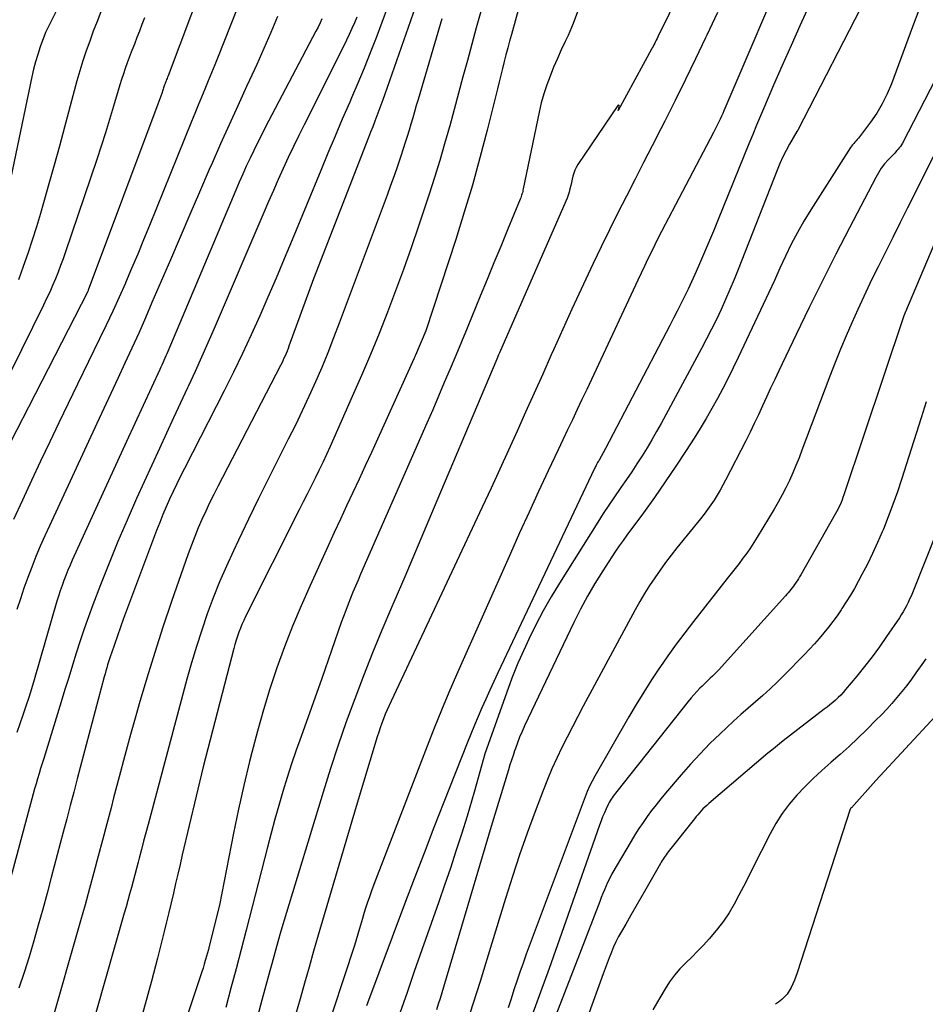
# Model space of a CAD drawing. Units: inches. Extents: x 2620326 to 2622724, y 1499081 to 1501784.
# Drawn here: x 2621857 to 2621918, y 1500016 to 1500082 of the extents above; entities that cross this region are included whole.
import ezdxf

# ---------------------------------------------------------------- set-up
doc = ezdxf.new("R2010")
doc.units = ezdxf.units.IN
doc.header["$MEASUREMENT"] = 0
doc.layers.add('Tile_2735_12_NW_contour_2ft', color=115, linetype='Continuous')

msp = doc.modelspace()

# ---------------------------------------------------------------- linework, layer by layer
at = {"layer": 'Tile_2735_12_NW_contour_2ft'}
for points in [[(2621905.541, 1500092.113, 7834), (2621900.168, 1500081.172, 7834), (2621900.116, 1500081.066, 7834), (2621900.063, 1500080.96, 7834), (2621900.01, 1500080.855, 7834), (2621899.956, 1500080.749, 7834), (2621899.899, 1500080.639, 7834), (2621899.847, 1500080.539, 7834), (2621899.794, 1500080.439, 7834), (2621899.74, 1500080.34, 7834), (2621897.49, 1500076.2, 7834), (2621897.568, 1500076.503, 7834), (2621897.557, 1500076.543, 7834), (2621897.538, 1500076.566, 7834), (2621897.508, 1500076.565, 7834), (2621897.471, 1500076.547, 7834), (2621894.765, 1500072.551, 7834), (2621894.655, 1500072.366, 7834), (2621894.558, 1500072.175, 7834), (2621894.483, 1500071.975, 7834), (2621894.422, 1500071.769, 7834), (2621894.373, 1500071.557, 7834), (2621894.324, 1500071.346, 7834), (2621894.277, 1500071.134, 7834), (2621894.23, 1500070.923, 7834), (2621894.175, 1500070.701, 7834), (2621894.113, 1500070.49, 7834), (2621894.038, 1500070.283, 7834), (2621893.956, 1500070.079, 7834), (2621889.465, 1500059.835, 7834), (2621889.426, 1500059.749, 7834), (2621889.405, 1500059.696, 7834), (2621889.28, 1500059.4, 7834), (2621885.242, 1500049.832, 7834), (2621884.518, 1500048.121, 7834), (2621883.79, 1500046.412, 7834), (2621883.059, 1500044.704, 7834), (2621882.325, 1500042.997, 7834), (2621882.17, 1500042.64, 7834), (2621881.522, 1500041.108, 7834), (2621880.89, 1500039.571, 7834), (2621880.279, 1500038.024, 7834), (2621879.684, 1500036.471, 7834), (2621879.115, 1500034.908, 7834), (2621878.567, 1500033.339, 7834), (2621878.048, 1500031.759, 7834), (2621877.549, 1500030.173, 7834), (2621874.919, 1500021.518, 7834), (2621874.7, 1500020.785, 7834), (2621874.485, 1500020.051, 7834), (2621874.276, 1500019.315, 7834), (2621874.072, 1500018.578, 7834), (2621873.938, 1500018.089, 7834), (2621873.804, 1500017.596, 7834), (2621873.671, 1500017.102, 7834), (2621873.539, 1500016.608, 7834), (2621873.407, 1500016.114, 7834), (2621871.63, 1500009.41, 7834)], [(2621870.153, 1500086.774, 7856), (2621867.074, 1500078.557, 7856), (2621867.04, 1500078.467, 7856), (2621867.005, 1500078.378, 7856), (2621866.97, 1500078.289, 7856), (2621866.935, 1500078.2, 7856), (2621866.921, 1500078.167, 7856), (2621866.893, 1500078.094, 7856), (2621866.865, 1500078.021, 7856), (2621866.838, 1500077.947, 7856), (2621866.812, 1500077.874, 7856), (2621866.786, 1500077.8, 7856), (2621866.761, 1500077.726, 7856), (2621866.736, 1500077.651, 7856), (2621866.712, 1500077.577, 7856), (2621866.641, 1500077.356, 7856), (2621866.581, 1500077.172, 7856), (2621866.519, 1500076.988, 7856), (2621866.453, 1500076.805, 7856), (2621866.387, 1500076.623, 7856), (2621861.677, 1500064.073, 7856), (2621861.638, 1500063.987, 7856), (2621857.63, 1500056.17, 7856), (2621856.063, 1500053.104, 7856)], [(2621909.196, 1500086.878, 7830), (2621904.633, 1500076.194, 7830), (2621904.552, 1500076.006, 7830), (2621904.468, 1500075.818, 7830), (2621904.382, 1500075.631, 7830), (2621904.295, 1500075.445, 7830), (2621904.205, 1500075.26, 7830), (2621904.114, 1500075.076, 7830), (2621904.021, 1500074.893, 7830), (2621903.927, 1500074.71, 7830), (2621900.2, 1500067.61, 7830), (2621899.729, 1500066.656, 7830), (2621899.496, 1500066.177, 7830), (2621899.264, 1500065.698, 7830), (2621899.035, 1500065.218, 7830), (2621898.808, 1500064.737, 7830), (2621895.998, 1500058.722, 7830), (2621895.679, 1500058.041, 7830), (2621895.359, 1500057.361, 7830), (2621895.038, 1500056.681, 7830), (2621894.717, 1500056.001, 7830), (2621894.395, 1500055.321, 7830), (2621894.073, 1500054.642, 7830), (2621893.751, 1500053.962, 7830), (2621893.429, 1500053.282, 7830), (2621892.76, 1500051.869, 7830), (2621892.108, 1500050.48, 7830), (2621891.464, 1500049.088, 7830), (2621890.83, 1500047.692, 7830), (2621890.202, 1500046.292, 7830), (2621886.568, 1500038.102, 7830), (2621886.048, 1500036.907, 7830), (2621885.54, 1500035.706, 7830), (2621885.051, 1500034.497, 7830), (2621884.574, 1500033.284, 7830), (2621880.976, 1500023.927, 7830), (2621880.821, 1500023.513, 7830), (2621880.672, 1500023.097, 7830), (2621880.53, 1500022.679, 7830), (2621880.393, 1500022.259, 7830), (2621880.271, 1500021.874, 7830), (2621880.2, 1500021.644, 7830), (2621880.131, 1500021.415, 7830), (2621880.063, 1500021.185, 7830), (2621879.997, 1500020.955, 7830), (2621879.67, 1500019.8, 7830), (2621877.481, 1500013.182, 7830)], [(2621872.545, 1500085.155, 7854), (2621870.449, 1500079.851, 7854), (2621870.229, 1500079.3, 7854), (2621870.007, 1500078.749, 7854), (2621869.782, 1500078.2, 7854), (2621869.555, 1500077.652, 7854), (2621869.327, 1500077.103, 7854), (2621869.1, 1500076.555, 7854), (2621868.875, 1500076.005, 7854), (2621868.652, 1500075.455, 7854), (2621865.815, 1500068.43, 7854), (2621865.419, 1500067.461, 7854), (2621865.017, 1500066.493, 7854), (2621864.607, 1500065.53, 7854), (2621864.191, 1500064.568, 7854), (2621864.183, 1500064.549, 7854), (2621863.761, 1500063.601, 7854), (2621863.333, 1500062.657, 7854), (2621862.893, 1500061.718, 7854), (2621862.445, 1500060.783, 7854), (2621860.957, 1500057.721, 7854), (2621860.326, 1500056.421, 7854), (2621859.697, 1500055.119, 7854), (2621859.07, 1500053.817, 7854), (2621858.445, 1500052.514, 7854), (2621857.828, 1500051.206, 7854), (2621857.221, 1500049.895, 7854), (2621856.629, 1500048.576, 7854)], [(2621891.15, 1500084.555, 7838), (2621890.268, 1500081.342, 7838), (2621890.145, 1500080.885, 7838), (2621890.023, 1500080.428, 7838), (2621889.904, 1500079.97, 7838), (2621889.788, 1500079.512, 7838), (2621889.672, 1500079.053, 7838), (2621889.558, 1500078.594, 7838), (2621889.443, 1500078.135, 7838), (2621889.328, 1500077.676, 7838), (2621888.629, 1500074.872, 7838), (2621888.145, 1500073.017, 7838), (2621887.635, 1500071.169, 7838), (2621887.083, 1500069.333, 7838), (2621886.506, 1500067.504, 7838), (2621884.48, 1500061.33, 7838), (2621883.8, 1500059.69, 7838), (2621883.777, 1500059.637, 7838), (2621883.754, 1500059.584, 7838), (2621883.731, 1500059.531, 7838), (2621883.707, 1500059.478, 7838), (2621881.226, 1500054.019, 7838), (2621880.813, 1500053.115, 7838), (2621880.398, 1500052.212, 7838), (2621879.979, 1500051.31, 7838), (2621879.559, 1500050.409, 7838), (2621879.138, 1500049.509, 7838), (2621878.719, 1500048.607, 7838), (2621878.303, 1500047.704, 7838), (2621877.889, 1500046.801, 7838), (2621876.665, 1500044.115, 7838), (2621876.062, 1500042.746, 7838), (2621875.485, 1500041.367, 7838), (2621874.945, 1500039.972, 7838), (2621874.429, 1500038.569, 7838), (2621873.954, 1500037.151, 7838), (2621873.507, 1500035.724, 7838), (2621873.103, 1500034.285, 7838), (2621872.727, 1500032.838, 7838), (2621872.578, 1500032.229, 7838), (2621872.199, 1500030.623, 7838), (2621871.834, 1500029.014, 7838), (2621871.494, 1500027.399, 7838), (2621871.168, 1500025.781, 7838), (2621870.54, 1500022.54, 7838), (2621869.848, 1500019.773, 7838), (2621869.79, 1500019.547, 7838), (2621869.731, 1500019.323, 7838), (2621869.67, 1500019.099, 7838), (2621869.607, 1500018.875, 7838), (2621869.586, 1500018.802, 7838), (2621869.51, 1500018.543, 7838), (2621869.431, 1500018.284, 7838), (2621869.35, 1500018.027, 7838), (2621869.266, 1500017.77, 7838), (2621865.634, 1500006.865, 7838)], [(2621914.249, 1500083.86, 7826), (2621909.633, 1500074.886, 7826), (2621909.569, 1500074.79, 7826), (2621909.065, 1500073.925, 7826), (2621908.832, 1500073.499, 7826), (2621908.612, 1500073.067, 7826), (2621908.411, 1500072.625, 7826), (2621908.223, 1500072.177, 7826), (2621905.593, 1500065.47, 7826), (2621905.318, 1500064.787, 7826), (2621905.036, 1500064.107, 7826), (2621904.742, 1500063.432, 7826), (2621904.44, 1500062.76, 7826), (2621904.126, 1500062.094, 7826), (2621903.803, 1500061.433, 7826), (2621903.468, 1500060.777, 7826), (2621903.124, 1500060.126, 7826), (2621900.396, 1500055.077, 7826), (2621900.087, 1500054.518, 7826), (2621899.769, 1500053.963, 7826), (2621899.44, 1500053.416, 7826), (2621899.103, 1500052.873, 7826), (2621898.757, 1500052.336, 7826), (2621898.404, 1500051.803, 7826), (2621898.044, 1500051.276, 7826), (2621897.678, 1500050.752, 7826), (2621897.628, 1500050.681, 7826), (2621897.238, 1500050.121, 7826), (2621896.854, 1500049.557, 7826), (2621896.479, 1500048.987, 7826), (2621896.111, 1500048.413, 7826), (2621893.511, 1500044.277, 7826), (2621892.956, 1500043.356, 7826), (2621892.424, 1500042.422, 7826), (2621891.928, 1500041.47, 7826), (2621891.455, 1500040.504, 7826), (2621890.854, 1500039.216, 7826), (2621890.705, 1500038.883, 7826), (2621890.561, 1500038.547, 7826), (2621890.427, 1500038.207, 7826), (2621890.299, 1500037.864, 7826), (2621888.47, 1500032.75, 7826), (2621887.918, 1500030.723, 7826), (2621887.765, 1500030.174, 7826), (2621887.608, 1500029.626, 7826), (2621887.444, 1500029.081, 7826), (2621887.275, 1500028.536, 7826), (2621886.892, 1500027.326, 7826), (2621886.523, 1500026.178, 7826), (2621886.147, 1500025.034, 7826), (2621885.76, 1500023.893, 7826), (2621885.366, 1500022.754, 7826), (2621883.711, 1500018.048, 7826), (2621883.217, 1500016.646, 7826), (2621882.723, 1500015.245, 7826)], [(2621859.662, 1500083.224, 7862), (2621858.78, 1500081.48, 7862), (2621858.43, 1500080.495, 7862), (2621858.266, 1500079.999, 7862), (2621858.114, 1500079.5, 7862), (2621857.983, 1500078.995, 7862), (2621857.866, 1500078.487, 7862), (2621856.318, 1500071.136, 7862)], [(2621881.894, 1500083.181, 7846), (2621881.518, 1500082.148, 7846), (2621881.131, 1500081.118, 7846), (2621880.73, 1500080.095, 7846), (2621880.32, 1500079.075, 7846), (2621879.896, 1500078.06, 7846), (2621879.463, 1500077.05, 7846), (2621879.342, 1500076.771, 7846), (2621878.845, 1500075.623, 7846), (2621878.353, 1500074.472, 7846), (2621877.869, 1500073.319, 7846), (2621877.389, 1500072.163, 7846), (2621875.456, 1500067.469, 7846), (2621874.918, 1500066.179, 7846), (2621874.374, 1500064.891, 7846), (2621873.821, 1500063.608, 7846), (2621873.26, 1500062.327, 7846), (2621872.684, 1500061.054, 7846), (2621872.093, 1500059.787, 7846), (2621871.482, 1500058.53, 7846), (2621870.856, 1500057.281, 7846), (2621868.168, 1500052.019, 7846), (2621867.911, 1500051.509, 7846), (2621867.659, 1500050.996, 7846), (2621867.414, 1500050.479, 7846), (2621867.173, 1500049.961, 7846), (2621866.941, 1500049.438, 7846), (2621866.716, 1500048.913, 7846), (2621866.502, 1500048.383, 7846), (2621866.295, 1500047.85, 7846), (2621864.05, 1500041.9, 7846), (2621863.242, 1500039.565, 7846), (2621863.175, 1500039.367, 7846), (2621863.109, 1500039.168, 7846), (2621863.046, 1500038.969, 7846), (2621862.985, 1500038.769, 7846), (2621862.925, 1500038.568, 7846), (2621862.868, 1500038.367, 7846), (2621862.812, 1500038.166, 7846), (2621862.757, 1500037.964, 7846), (2621860.935, 1500031.056, 7846), (2621860.699, 1500030.16, 7846), (2621860.462, 1500029.264, 7846), (2621860.226, 1500028.369, 7846), (2621859.988, 1500027.473, 7846), (2621859.178, 1500024.414, 7846), (2621858.89, 1500023.339, 7846), (2621858.596, 1500022.265, 7846), (2621858.296, 1500021.192, 7846), (2621857.99, 1500020.121, 7846), (2621857.672, 1500019.055, 7846), (2621857.34, 1500017.992, 7846), (2621856.989, 1500016.936, 7846)], [(2621910.371, 1500083.251, 7828), (2621909.767, 1500081.919, 7828), (2621909.169, 1500080.585, 7828), (2621908.58, 1500079.248, 7828), (2621907.996, 1500077.907, 7828), (2621907.38, 1500076.48, 7828), (2621907.111, 1500075.85, 7828), (2621906.845, 1500075.219, 7828), (2621906.583, 1500074.587, 7828), (2621906.324, 1500073.953, 7828), (2621904.252, 1500068.835, 7828), (2621903.928, 1500068.045, 7828), (2621903.598, 1500067.257, 7828), (2621903.26, 1500066.472, 7828), (2621902.917, 1500065.69, 7828), (2621902.668, 1500065.13, 7828), (2621902.442, 1500064.631, 7828), (2621902.211, 1500064.135, 7828), (2621901.972, 1500063.642, 7828), (2621901.729, 1500063.152, 7828), (2621901.481, 1500062.664, 7828), (2621901.231, 1500062.177, 7828), (2621900.979, 1500061.691, 7828), (2621900.726, 1500061.205, 7828), (2621896.63, 1500053.38, 7828), (2621896.171, 1500052.545, 7828), (2621896.137, 1500052.492, 7828), (2621896.099, 1500052.437, 7828), (2621896.027, 1500052.304, 7828), (2621895.991, 1500052.238, 7828), (2621895.957, 1500052.17, 7828), (2621895.923, 1500052.103, 7828), (2621895.89, 1500052.034, 7828), (2621889.349, 1500038.216, 7828), (2621889.076, 1500037.632, 7828), (2621888.805, 1500037.046, 7828), (2621888.54, 1500036.458, 7828), (2621888.278, 1500035.868, 7828), (2621888.021, 1500035.276, 7828), (2621887.77, 1500034.682, 7828), (2621887.525, 1500034.086, 7828), (2621887.285, 1500033.487, 7828), (2621885.711, 1500029.494, 7828), (2621885.037, 1500027.772, 7828), (2621884.369, 1500026.049, 7828), (2621883.708, 1500024.322, 7828), (2621883.052, 1500022.593, 7828), (2621880.469, 1500015.734, 7828)], [(2621865.468, 1500082.475, 7858), (2621865.306, 1500082.023, 7858), (2621865.14, 1500081.573, 7858), (2621864.967, 1500081.126, 7858), (2621864.791, 1500080.68, 7858), (2621864.725, 1500080.518, 7858), (2621864.581, 1500080.153, 7858), (2621864.44, 1500079.788, 7858), (2621864.306, 1500079.42, 7858), (2621864.174, 1500079.05, 7858), (2621864.048, 1500078.679, 7858), (2621863.926, 1500078.307, 7858), (2621863.81, 1500077.933, 7858), (2621863.696, 1500077.558, 7858), (2621863.385, 1500076.498, 7858), (2621863.114, 1500075.593, 7858), (2621862.834, 1500074.691, 7858), (2621862.544, 1500073.792, 7858), (2621862.247, 1500072.896, 7858), (2621860.132, 1500066.656, 7858), (2621859.972, 1500066.197, 7858), (2621859.806, 1500065.74, 7858), (2621859.632, 1500065.287, 7858), (2621859.452, 1500064.835, 7858), (2621859.264, 1500064.387, 7858), (2621859.068, 1500063.942, 7858), (2621858.863, 1500063.502, 7858), (2621858.651, 1500063.064, 7858), (2621855.644, 1500057.022, 7858)], [(2621879.815, 1500082.519, 7848), (2621879.657, 1500082.125, 7848), (2621879.49, 1500081.733, 7848), (2621879.318, 1500081.345, 7848), (2621879.137, 1500080.96, 7848), (2621878.951, 1500080.578, 7848), (2621876.263, 1500075.238, 7848), (2621875.901, 1500074.507, 7848), (2621875.544, 1500073.773, 7848), (2621875.195, 1500073.035, 7848), (2621874.853, 1500072.295, 7848), (2621874.517, 1500071.551, 7848), (2621874.184, 1500070.806, 7848), (2621873.857, 1500070.059, 7848), (2621873.534, 1500069.31, 7848), (2621870.186, 1500061.481, 7848), (2621869.764, 1500060.509, 7848), (2621869.336, 1500059.539, 7848), (2621868.897, 1500058.574, 7848), (2621868.451, 1500057.612, 7848), (2621868.392, 1500057.486, 7848), (2621867.913, 1500056.463, 7848), (2621867.436, 1500055.438, 7848), (2621866.963, 1500054.412, 7848), (2621866.491, 1500053.385, 7848), (2621864.94, 1500049.992, 7848), (2621864.297, 1500048.548, 7848), (2621863.674, 1500047.097, 7848), (2621863.079, 1500045.634, 7848), (2621862.503, 1500044.162, 7848), (2621861.993, 1500042.82, 7848), (2621861.694, 1500042.011, 7848), (2621861.405, 1500041.199, 7848), (2621861.13, 1500040.382, 7848), (2621860.865, 1500039.561, 7848), (2621860.609, 1500038.738, 7848), (2621860.353, 1500037.914, 7848), (2621860.098, 1500037.09, 7848), (2621859.843, 1500036.266, 7848), (2621858.664, 1500032.435, 7848), (2621858.559, 1500032.095, 7848), (2621858.455, 1500031.756, 7848), (2621858.35, 1500031.416, 7848), (2621858.246, 1500031.077, 7848), (2621858.143, 1500030.737, 7848), (2621858.043, 1500030.396, 7848), (2621857.947, 1500030.054, 7848), (2621857.853, 1500029.712, 7848), (2621856.1, 1500023.16, 7848)], [(2621877.469, 1500082.402, 7850), (2621877.339, 1500082.121, 7850), (2621877.202, 1500081.842, 7850), (2621877.061, 1500081.566, 7850), (2621873.638, 1500075.066, 7850), (2621873.372, 1500074.55, 7850), (2621873.11, 1500074.032, 7850), (2621872.856, 1500073.51, 7850), (2621872.608, 1500072.986, 7850), (2621872.357, 1500072.44, 7850), (2621872.116, 1500071.904, 7850), (2621871.881, 1500071.366, 7850), (2621871.649, 1500070.826, 7850), (2621867.045, 1500059.935, 7850), (2621866.979, 1500059.781, 7850), (2621866.913, 1500059.627, 7850), (2621866.846, 1500059.473, 7850), (2621866.778, 1500059.321, 7850), (2621866.71, 1500059.168, 7850), (2621866.641, 1500059.015, 7850), (2621866.572, 1500058.863, 7850), (2621866.502, 1500058.711, 7850), (2621864.27, 1500053.84, 7850), (2621860.597, 1500045.831, 7850), (2621860.446, 1500045.493, 7850), (2621860.3, 1500045.152, 7850), (2621860.162, 1500044.809, 7850), (2621860.028, 1500044.463, 7850), (2621859.902, 1500044.115, 7850), (2621859.781, 1500043.764, 7850), (2621859.669, 1500043.411, 7850), (2621859.561, 1500043.056, 7850), (2621858.021, 1500037.751, 7850), (2621857.843, 1500037.153, 7850), (2621857.658, 1500036.557, 7850), (2621857.464, 1500035.964, 7850), (2621857.264, 1500035.373, 7850), (2621857.056, 1500034.785, 7850), (2621856.843, 1500034.199, 7850)], [(2621874.464, 1500082.555, 7852), (2621874.01, 1500081.471, 7852), (2621873.545, 1500080.392, 7852), (2621873.064, 1500079.32, 7852), (2621872.574, 1500078.253, 7852), (2621872.37, 1500077.817, 7852), (2621871.774, 1500076.532, 7852), (2621871.187, 1500075.244, 7852), (2621870.611, 1500073.951, 7852), (2621870.042, 1500072.655, 7852), (2621869.851, 1500072.212, 7852), (2621869.193, 1500070.692, 7852), (2621868.537, 1500069.171, 7852), (2621867.881, 1500067.649, 7852), (2621867.227, 1500066.127, 7852), (2621865.982, 1500063.231, 7852), (2621865.535, 1500062.201, 7852), (2621865.083, 1500061.175, 7852), (2621864.621, 1500060.151, 7852), (2621864.154, 1500059.131, 7852), (2621863.683, 1500058.112, 7852), (2621863.211, 1500057.094, 7852), (2621862.738, 1500056.076, 7852), (2621862.264, 1500055.058, 7852), (2621859.049, 1500048.162, 7852), (2621858.735, 1500047.47, 7852), (2621858.429, 1500046.775, 7852), (2621858.136, 1500046.074, 7852), (2621857.852, 1500045.369, 7852), (2621857.583, 1500044.658, 7852), (2621857.325, 1500043.944, 7852), (2621857.084, 1500043.223, 7852), (2621856.854, 1500042.499, 7852)], [(2621862.529, 1500082.868, 7860), (2621862.27, 1500082.212, 7860), (2621862.017, 1500081.554, 7860), (2621861.774, 1500080.892, 7860), (2621861.539, 1500080.227, 7860), (2621861.316, 1500079.558, 7860), (2621861.103, 1500078.886, 7860), (2621860.905, 1500078.209, 7860), (2621860.718, 1500077.53, 7860), (2621860.068, 1500075.07, 7860), (2621859.726, 1500073.794, 7860), (2621859.376, 1500072.52, 7860), (2621859.018, 1500071.249, 7860), (2621858.652, 1500069.98, 7860), (2621858.441, 1500069.257, 7860), (2621858.168, 1500068.353, 7860), (2621857.886, 1500067.452, 7860), (2621857.588, 1500066.557, 7860), (2621857.28, 1500065.664, 7860), (2621856.951, 1500064.78, 7860)], [(2621883.65, 1500082.848, 7844), (2621883.448, 1500082.264, 7844), (2621881.71, 1500077.298, 7844), (2621881.581, 1500076.931, 7844), (2621881.449, 1500076.566, 7844), (2621881.314, 1500076.202, 7844), (2621881.177, 1500075.838, 7844), (2621881.038, 1500075.475, 7844), (2621880.899, 1500075.113, 7844), (2621880.759, 1500074.75, 7844), (2621880.619, 1500074.388, 7844), (2621876.9, 1500064.83, 7844), (2621875.24, 1500060.288, 7844), (2621875.178, 1500060.123, 7844), (2621875.113, 1500059.958, 7844), (2621875.046, 1500059.794, 7844), (2621874.976, 1500059.632, 7844), (2621874.903, 1500059.47, 7844), (2621874.829, 1500059.309, 7844), (2621874.751, 1500059.151, 7844), (2621874.671, 1500058.992, 7844), (2621870.435, 1500050.814, 7844), (2621870.154, 1500050.26, 7844), (2621869.879, 1500049.703, 7844), (2621869.612, 1500049.142, 7844), (2621869.352, 1500048.578, 7844), (2621869.104, 1500048.009, 7844), (2621868.866, 1500047.435, 7844), (2621868.644, 1500046.856, 7844), (2621868.432, 1500046.272, 7844), (2621867.306, 1500043.036, 7844), (2621866.725, 1500041.32, 7844), (2621866.165, 1500039.597, 7844), (2621865.634, 1500037.864, 7844), (2621865.123, 1500036.125, 7844), (2621864.938, 1500035.477, 7844), (2621864.539, 1500034.056, 7844), (2621864.146, 1500032.633, 7844), (2621863.763, 1500031.208, 7844), (2621863.386, 1500029.781, 7844), (2621863.212, 1500029.113, 7844), (2621862.926, 1500028.019, 7844), (2621862.637, 1500026.926, 7844), (2621862.346, 1500025.833, 7844), (2621862.054, 1500024.74, 7844), (2621861.757, 1500023.649, 7844), (2621861.457, 1500022.559, 7844), (2621861.151, 1500021.47, 7844), (2621860.843, 1500020.382, 7844), (2621859.371, 1500015.242, 7844)], [(2621888.205, 1500082.903, 7840), (2621887.899, 1500081.8, 7840), (2621887.597, 1500080.697, 7840), (2621887.298, 1500079.593, 7840), (2621886.999, 1500078.488, 7840), (2621886.701, 1500077.384, 7840), (2621886.401, 1500076.28, 7840), (2621886.101, 1500075.176, 7840), (2621886.079, 1500075.097, 7840), (2621885.758, 1500073.956, 7840), (2621885.426, 1500072.819, 7840), (2621885.075, 1500071.688, 7840), (2621884.711, 1500070.56, 7840), (2621883.993, 1500068.389, 7840), (2621883.496, 1500066.927, 7840), (2621882.984, 1500065.471, 7840), (2621882.448, 1500064.024, 7840), (2621881.897, 1500062.582, 7840), (2621881.325, 1500061.148, 7840), (2621880.739, 1500059.72, 7840), (2621880.134, 1500058.301, 7840), (2621879.515, 1500056.886, 7840), (2621878.012, 1500053.518, 7840), (2621877.767, 1500052.976, 7840), (2621877.517, 1500052.436, 7840), (2621877.261, 1500051.899, 7840), (2621877, 1500051.365, 7840), (2621876.737, 1500050.831, 7840), (2621876.472, 1500050.299, 7840), (2621876.206, 1500049.767, 7840), (2621875.939, 1500049.235, 7840), (2621872.308, 1500042.02, 7840), (2621872.183, 1500041.761, 7840), (2621872.064, 1500041.499, 7840), (2621871.954, 1500041.234, 7840), (2621871.85, 1500040.966, 7840), (2621871.754, 1500040.695, 7840), (2621871.664, 1500040.422, 7840), (2621871.582, 1500040.146, 7840), (2621871.505, 1500039.869, 7840), (2621869.43, 1500031.87, 7840), (2621868.028, 1500025.93, 7840), (2621867.876, 1500025.282, 7840), (2621867.726, 1500024.635, 7840), (2621867.577, 1500023.987, 7840), (2621867.43, 1500023.339, 7840), (2621867.281, 1500022.691, 7840), (2621867.128, 1500022.044, 7840), (2621866.97, 1500021.399, 7840), (2621866.808, 1500020.754, 7840), (2621866.347, 1500018.946, 7840), (2621865.941, 1500017.401, 7840), (2621865.522, 1500015.859, 7840), (2621865.083, 1500014.324, 7840)], [(2621894.73, 1500082.876, 7836), (2621894.437, 1500082.071, 7836), (2621894.101, 1500081.28, 7836), (2621893.908, 1500080.874, 7836), (2621893.639, 1500080.295, 7836), (2621893.377, 1500079.712, 7836), (2621893.127, 1500079.125, 7836), (2621892.884, 1500078.534, 7836), (2621892.662, 1500077.936, 7836), (2621892.462, 1500077.332, 7836), (2621892.294, 1500076.717, 7836), (2621892.148, 1500076.097, 7836), (2621891.074, 1500070.919, 7836), (2621891.055, 1500070.83, 7836), (2621891.034, 1500070.741, 7836), (2621891.011, 1500070.654, 7836), (2621890.987, 1500070.566, 7836), (2621890.96, 1500070.479, 7836), (2621890.932, 1500070.393, 7836), (2621890.901, 1500070.308, 7836), (2621890.867, 1500070.223, 7836), (2621890.011, 1500068.15, 7836), (2621889.549, 1500067.029, 7836), (2621889.086, 1500065.908, 7836), (2621888.624, 1500064.787, 7836), (2621888.162, 1500063.666, 7836), (2621887.272, 1500061.506, 7836), (2621886.891, 1500060.585, 7836), (2621886.508, 1500059.666, 7836), (2621886.123, 1500058.747, 7836), (2621885.735, 1500057.83, 7836), (2621885.344, 1500056.914, 7836), (2621884.951, 1500055.999, 7836), (2621884.554, 1500055.085, 7836), (2621884.156, 1500054.172, 7836), (2621880.082, 1500044.892, 7836), (2621879.906, 1500044.488, 7836), (2621879.732, 1500044.082, 7836), (2621879.562, 1500043.675, 7836), (2621879.394, 1500043.266, 7836), (2621879.231, 1500042.856, 7836), (2621879.073, 1500042.445, 7836), (2621878.921, 1500042.031, 7836), (2621878.773, 1500041.615, 7836), (2621877.47, 1500037.85, 7836), (2621876.056, 1500033.928, 7836), (2621875.732, 1500033.005, 7836), (2621875.418, 1500032.079, 7836), (2621875.12, 1500031.149, 7836), (2621874.832, 1500030.215, 7836), (2621874.557, 1500029.276, 7836), (2621874.289, 1500028.336, 7836), (2621874.033, 1500027.392, 7836), (2621873.785, 1500026.447, 7836), (2621872.348, 1500020.837, 7836), (2621872.01, 1500019.532, 7836), (2621871.667, 1500018.228, 7836), (2621871.317, 1500016.926, 7836), (2621870.962, 1500015.626, 7836)], [(2621904.189, 1500082.815, 7832), (2621903.482, 1500081.302, 7832), (2621903.396, 1500081.119, 7832), (2621902.721, 1500079.703, 7832), (2621902.037, 1500078.292, 7832), (2621901.34, 1500076.886, 7832), (2621900.634, 1500075.486, 7832), (2621900.365, 1500074.958, 7832), (2621899.787, 1500073.824, 7832), (2621899.208, 1500072.691, 7832), (2621898.628, 1500071.558, 7832), (2621898.047, 1500070.426, 7832), (2621897.472, 1500069.291, 7832), (2621896.903, 1500068.152, 7832), (2621896.346, 1500067.008, 7832), (2621895.795, 1500065.861, 7832), (2621895.615, 1500065.48, 7832), (2621894.984, 1500064.137, 7832), (2621894.36, 1500062.792, 7832), (2621893.746, 1500061.441, 7832), (2621893.138, 1500060.088, 7832), (2621892.964, 1500059.698, 7832), (2621892.39, 1500058.409, 7832), (2621891.813, 1500057.121, 7832), (2621891.235, 1500055.833, 7832), (2621890.656, 1500054.546, 7832), (2621890.073, 1500053.261, 7832), (2621889.486, 1500051.978, 7832), (2621888.893, 1500050.697, 7832), (2621888.295, 1500049.418, 7832), (2621882.135, 1500036.316, 7832), (2621882, 1500036.021, 7832), (2621881.87, 1500035.725, 7832), (2621881.746, 1500035.427, 7832), (2621881.626, 1500035.126, 7832), (2621881.513, 1500034.824, 7832), (2621881.404, 1500034.519, 7832), (2621881.302, 1500034.212, 7832), (2621881.204, 1500033.904, 7832), (2621879.77, 1500029.19, 7832), (2621877.218, 1500020.5, 7832), (2621876.905, 1500019.427, 7832), (2621876.595, 1500018.352, 7832), (2621876.289, 1500017.276, 7832), (2621875.986, 1500016.2, 7832), (2621875.682, 1500015.122, 7832)], [(2621917.797, 1500082.993, 7824), (2621917.371, 1500081.848, 7824), (2621915.95, 1500078.007, 7824), (2621915.664, 1500077.326, 7824), (2621915.34, 1500076.665, 7824), (2621914.961, 1500076.034, 7824), (2621914.543, 1500075.425, 7824), (2621913.795, 1500074.426, 7824), (2621913.722, 1500074.332, 7824), (2621913.646, 1500074.241, 7824), (2621913.567, 1500074.152, 7824), (2621913.485, 1500074.066, 7824), (2621913.405, 1500073.979, 7824), (2621913.328, 1500073.888, 7824), (2621913.257, 1500073.793, 7824), (2621913.19, 1500073.696, 7824), (2621910.509, 1500069.504, 7824), (2621910.043, 1500068.739, 7824), (2621909.598, 1500067.963, 7824), (2621909.186, 1500067.168, 7824), (2621908.797, 1500066.362, 7824), (2621908.422, 1500065.548, 7824), (2621908.046, 1500064.734, 7824), (2621907.666, 1500063.921, 7824), (2621907.285, 1500063.11, 7824), (2621905.592, 1500059.523, 7824), (2621905.255, 1500058.823, 7824), (2621904.911, 1500058.127, 7824), (2621904.556, 1500057.436, 7824), (2621904.194, 1500056.749, 7824), (2621903.819, 1500056.069, 7824), (2621903.433, 1500055.395, 7824), (2621903.03, 1500054.731, 7824), (2621902.617, 1500054.073, 7824), (2621902.079, 1500053.238, 7824), (2621901.378, 1500052.173, 7824), (2621900.666, 1500051.118, 7824), (2621899.934, 1500050.075, 7824), (2621899.19, 1500049.041, 7824), (2621898.072, 1500047.516, 7824), (2621897.814, 1500047.159, 7824), (2621897.559, 1500046.798, 7824), (2621897.311, 1500046.433, 7824), (2621897.067, 1500046.066, 7824), (2621896.449, 1500045.121, 7824), (2621895.917, 1500044.27, 7824), (2621895.408, 1500043.405, 7824), (2621894.934, 1500042.52, 7824), (2621894.484, 1500041.622, 7824), (2621891.161, 1500034.646, 7824), (2621890.989, 1500034.268, 7824), (2621890.826, 1500033.887, 7824), (2621890.677, 1500033.5, 7824), (2621890.538, 1500033.11, 7824), (2621890.486, 1500032.956, 7824), (2621890.38, 1500032.639, 7824), (2621890.276, 1500032.322, 7824), (2621890.176, 1500032.003, 7824), (2621890.077, 1500031.684, 7824), (2621888.91, 1500027.85, 7824), (2621885.683, 1500016.998, 7824), (2621885.568, 1500016.615, 7824), (2621885.45, 1500016.231, 7824), (2621885.33, 1500015.848, 7824), (2621885.208, 1500015.466, 7824)], [(2621885.56, 1500082.391, 7842), (2621883.967, 1500076.953, 7842), (2621883.845, 1500076.536, 7842), (2621883.723, 1500076.119, 7842), (2621883.602, 1500075.702, 7842), (2621883.48, 1500075.285, 7842), (2621883.356, 1500074.869, 7842), (2621883.229, 1500074.453, 7842), (2621883.098, 1500074.039, 7842), (2621882.964, 1500073.626, 7842), (2621882.797, 1500073.121, 7842), (2621882.573, 1500072.457, 7842), (2621882.344, 1500071.795, 7842), (2621882.108, 1500071.135, 7842), (2621881.867, 1500070.478, 7842), (2621878.64, 1500061.841, 7842), (2621878.256, 1500060.841, 7842), (2621877.862, 1500059.845, 7842), (2621877.45, 1500058.857, 7842), (2621877.027, 1500057.872, 7842), (2621876.588, 1500056.896, 7842), (2621876.138, 1500055.924, 7842), (2621875.672, 1500054.959, 7842), (2621875.196, 1500054, 7842), (2621874.579, 1500052.781, 7842), (2621873.881, 1500051.39, 7842), (2621873.189, 1500049.996, 7842), (2621872.508, 1500048.598, 7842), (2621871.833, 1500047.196, 7842), (2621871.489, 1500046.475, 7842), (2621871.008, 1500045.424, 7842), (2621870.548, 1500044.364, 7842), (2621870.121, 1500043.29, 7842), (2621869.715, 1500042.207, 7842), (2621869.34, 1500041.113, 7842), (2621868.982, 1500040.013, 7842), (2621868.652, 1500038.905, 7842), (2621868.339, 1500037.792, 7842), (2621865.713, 1500027.986, 7842), (2621865.562, 1500027.419, 7842), (2621865.412, 1500026.852, 7842), (2621865.264, 1500026.285, 7842), (2621865.117, 1500025.717, 7842), (2621865.047, 1500025.449, 7842), (2621864.935, 1500025.015, 7842), (2621864.821, 1500024.582, 7842), (2621864.705, 1500024.15, 7842), (2621864.587, 1500023.718, 7842), (2621864.469, 1500023.286, 7842), (2621864.349, 1500022.855, 7842), (2621864.228, 1500022.424, 7842), (2621864.105, 1500021.993, 7842), (2621861.57, 1500013.13, 7842)], [(2621920.052, 1500080.514, 7822), (2621916.694, 1500073.998, 7822), (2621916.632, 1500073.889, 7822), (2621916.565, 1500073.783, 7822), (2621916.489, 1500073.683, 7822), (2621916.409, 1500073.587, 7822), (2621916.324, 1500073.493, 7822), (2621916.238, 1500073.401, 7822), (2621916.152, 1500073.308, 7822), (2621916.065, 1500073.216, 7822), (2621915.734, 1500072.868, 7822), (2621915.494, 1500072.593, 7822), (2621915.271, 1500072.307, 7822), (2621915.073, 1500072.003, 7822), (2621914.89, 1500071.687, 7822), (2621913.119, 1500068.286, 7822), (2621912.198, 1500066.496, 7822), (2621911.289, 1500064.699, 7822), (2621910.399, 1500062.893, 7822), (2621909.521, 1500061.081, 7822), (2621908.349, 1500058.629, 7822), (2621908.068, 1500058.037, 7822), (2621907.79, 1500057.444, 7822), (2621907.515, 1500056.85, 7822), (2621907.243, 1500056.254, 7822), (2621906.968, 1500055.66, 7822), (2621906.688, 1500055.068, 7822), (2621906.399, 1500054.48, 7822), (2621906.105, 1500053.895, 7822), (2621904.748, 1500051.24, 7822), (2621904.565, 1500050.895, 7822), (2621904.375, 1500050.556, 7822), (2621904.174, 1500050.222, 7822), (2621903.967, 1500049.893, 7822), (2621903.749, 1500049.57, 7822), (2621903.524, 1500049.252, 7822), (2621903.29, 1500048.941, 7822), (2621903.05, 1500048.635, 7822), (2621901.46, 1500046.673, 7822), (2621901.069, 1500046.177, 7822), (2621900.686, 1500045.675, 7822), (2621900.316, 1500045.163, 7822), (2621899.955, 1500044.645, 7822), (2621899.608, 1500044.117, 7822), (2621899.273, 1500043.582, 7822), (2621898.954, 1500043.037, 7822), (2621898.645, 1500042.486, 7822), (2621895.13, 1500035.977, 7822), (2621894.758, 1500035.281, 7822), (2621894.392, 1500034.583, 7822), (2621894.032, 1500033.88, 7822), (2621893.677, 1500033.176, 7822), (2621893.336, 1500032.464, 7822), (2621893.01, 1500031.746, 7822), (2621892.706, 1500031.019, 7822), (2621892.417, 1500030.285, 7822), (2621891.879, 1500028.856, 7822), (2621891.345, 1500027.399, 7822), (2621890.83, 1500025.935, 7822), (2621890.342, 1500024.461, 7822), (2621889.872, 1500022.981, 7822), (2621888.606, 1500018.856, 7822), (2621888.151, 1500017.388, 7822), (2621887.69, 1500015.922, 7822), (2621887.221, 1500014.458, 7822)], [(2621918.785, 1500073.081, 7820), (2621917.037, 1500069.627, 7820), (2621916.537, 1500068.634, 7820), (2621916.039, 1500067.639, 7820), (2621915.544, 1500066.643, 7820), (2621915.052, 1500065.646, 7820), (2621914.931, 1500065.4, 7820), (2621914.506, 1500064.523, 7820), (2621914.087, 1500063.643, 7820), (2621913.678, 1500062.758, 7820), (2621913.275, 1500061.87, 7820), (2621912.885, 1500060.977, 7820), (2621912.507, 1500060.079, 7820), (2621912.144, 1500059.175, 7820), (2621911.793, 1500058.265, 7820), (2621909.91, 1500053.254, 7820), (2621909.71, 1500052.74, 7820), (2621909.503, 1500052.23, 7820), (2621909.285, 1500051.725, 7820), (2621909.059, 1500051.222, 7820), (2621908.82, 1500050.726, 7820), (2621908.57, 1500050.237, 7820), (2621908.304, 1500049.755, 7820), (2621908.027, 1500049.279, 7820), (2621906.888, 1500047.393, 7820), (2621906.659, 1500047.027, 7820), (2621906.422, 1500046.664, 7820), (2621906.174, 1500046.31, 7820), (2621905.919, 1500045.96, 7820), (2621905.658, 1500045.615, 7820), (2621905.395, 1500045.271, 7820), (2621905.129, 1500044.928, 7820), (2621904.863, 1500044.587, 7820), (2621902.588, 1500041.696, 7820), (2621901.998, 1500040.931, 7820), (2621901.418, 1500040.158, 7820), (2621900.854, 1500039.374, 7820), (2621900.3, 1500038.583, 7820), (2621900.287, 1500038.562, 7820), (2621899.743, 1500037.749, 7820), (2621899.213, 1500036.927, 7820), (2621898.703, 1500036.093, 7820), (2621898.205, 1500035.25, 7820), (2621895.911, 1500031.254, 7820), (2621895.726, 1500030.912, 7820), (2621895.552, 1500030.565, 7820), (2621895.395, 1500030.209, 7820), (2621895.25, 1500029.848, 7820), (2621891.28, 1500019.214, 7820), (2621891.061, 1500018.615, 7820), (2621890.848, 1500018.015, 7820), (2621890.643, 1500017.411, 7820), (2621890.443, 1500016.805, 7820), (2621890.247, 1500016.198, 7820), (2621890.048, 1500015.592, 7820)], [(2621921.309, 1500072.978, 7818), (2621916.896, 1500062.604, 7818), (2621916.888, 1500062.585, 7818), (2621916.88, 1500062.569, 7818), (2621916.8, 1500062.34, 7818), (2621912.741, 1500050.24, 7818), (2621912.681, 1500050.071, 7818), (2621912.619, 1500049.904, 7818), (2621912.553, 1500049.738, 7818), (2621912.483, 1500049.573, 7818), (2621912.408, 1500049.41, 7818), (2621912.33, 1500049.25, 7818), (2621912.248, 1500049.091, 7818), (2621912.162, 1500048.935, 7818), (2621909.823, 1500044.834, 7818), (2621909.746, 1500044.703, 7818), (2621909.668, 1500044.573, 7818), (2621909.587, 1500044.445, 7818), (2621909.505, 1500044.318, 7818), (2621909.491, 1500044.297, 7818), (2621909.412, 1500044.183, 7818), (2621909.331, 1500044.07, 7818), (2621909.247, 1500043.96, 7818), (2621909.161, 1500043.852, 7818), (2621909.072, 1500043.745, 7818), (2621908.982, 1500043.639, 7818), (2621908.891, 1500043.534, 7818), (2621908.799, 1500043.431, 7818), (2621904.262, 1500038.411, 7818), (2621904.129, 1500038.269, 7818), (2621903.995, 1500038.13, 7818), (2621903.855, 1500037.994, 7818), (2621903.714, 1500037.862, 7818), (2621903.571, 1500037.73, 7818), (2621903.43, 1500037.597, 7818), (2621903.29, 1500037.461, 7818), (2621903.153, 1500037.325, 7818), (2621903.01, 1500037.181, 7818), (2621902.806, 1500036.969, 7818), (2621902.606, 1500036.751, 7818), (2621902.414, 1500036.528, 7818), (2621902.227, 1500036.3, 7818), (2621897.399, 1500030.214, 7818), (2621897.318, 1500030.11, 7818), (2621897.238, 1500030.006, 7818), (2621897.159, 1500029.9, 7818), (2621897.082, 1500029.794, 7818), (2621897.008, 1500029.685, 7818), (2621896.939, 1500029.574, 7818), (2621896.876, 1500029.459, 7818), (2621896.817, 1500029.341, 7818), (2621896.677, 1500029.042, 7818), (2621896.555, 1500028.772, 7818), (2621896.439, 1500028.499, 7818), (2621896.331, 1500028.223, 7818), (2621896.229, 1500027.945, 7818), (2621893.953, 1500021.459, 7818), (2621893.386, 1500019.856, 7818), (2621892.814, 1500018.254, 7818), (2621892.235, 1500016.654, 7818), (2621891.651, 1500015.057, 7818)], [(2621918.312, 1500056.536, 7816), (2621917.969, 1500055.455, 7816), (2621916.641, 1500051.294, 7816), (2621916.358, 1500050.444, 7816), (2621916.061, 1500049.599, 7816), (2621915.742, 1500048.762, 7816), (2621915.409, 1500047.93, 7816), (2621915.335, 1500047.751, 7816), (2621915.017, 1500047.018, 7816), (2621914.685, 1500046.291, 7816), (2621914.332, 1500045.574, 7816), (2621913.965, 1500044.864, 7816), (2621913.715, 1500044.399, 7816), (2621913.454, 1500043.931, 7816), (2621913.185, 1500043.468, 7816), (2621912.902, 1500043.014, 7816), (2621912.61, 1500042.565, 7816), (2621912.558, 1500042.488, 7816), (2621912.28, 1500042.086, 7816), (2621911.994, 1500041.69, 7816), (2621911.696, 1500041.303, 7816), (2621911.39, 1500040.921, 7816), (2621911.074, 1500040.548, 7816), (2621910.751, 1500040.18, 7816), (2621910.42, 1500039.822, 7816), (2621910.081, 1500039.468, 7816), (2621908.708, 1500038.069, 7816), (2621908.239, 1500037.604, 7816), (2621907.762, 1500037.148, 7816), (2621907.273, 1500036.704, 7816), (2621906.776, 1500036.269, 7816), (2621906.276, 1500035.837, 7816), (2621905.781, 1500035.401, 7816), (2621905.291, 1500034.957, 7816), (2621904.805, 1500034.509, 7816), (2621904.376, 1500034.108, 7816), (2621903.69, 1500033.445, 7816), (2621903.021, 1500032.766, 7816), (2621902.376, 1500032.065, 7816), (2621901.746, 1500031.348, 7816)], [(2621919.054, 1500047.806, 7814), (2621917.375, 1500043.632, 7814), (2621917.283, 1500043.41, 7814), (2621917.186, 1500043.191, 7814), (2621917.085, 1500042.975, 7814), (2621916.979, 1500042.76, 7814), (2621916.867, 1500042.549, 7814), (2621916.748, 1500042.341, 7814), (2621916.623, 1500042.138, 7814), (2621916.492, 1500041.937, 7814), (2621915.63, 1500040.673, 7814), (2621915.148, 1500039.989, 7814), (2621914.653, 1500039.313, 7814), (2621914.139, 1500038.653, 7814), (2621913.613, 1500038.001, 7814), (2621912.853, 1500037.09, 7814), (2621912.693, 1500036.906, 7814), (2621912.527, 1500036.727, 7814), (2621912.352, 1500036.555, 7814), (2621912.173, 1500036.389, 7814), (2621911.988, 1500036.229, 7814), (2621911.801, 1500036.072, 7814), (2621911.61, 1500035.918, 7814), (2621911.418, 1500035.766, 7814), (2621908.64, 1500033.624, 7814), (2621908.38, 1500033.421, 7814), (2621908.122, 1500033.215, 7814), (2621907.867, 1500033.005, 7814), (2621907.613, 1500032.793, 7814), (2621903.605, 1500029.392, 7814), (2621903.473, 1500029.276, 7814), (2621903.344, 1500029.158, 7814), (2621903.219, 1500029.034, 7814), (2621903.097, 1500028.908, 7814), (2621902.979, 1500028.778, 7814), (2621902.863, 1500028.646, 7814), (2621902.75, 1500028.512, 7814), (2621902.64, 1500028.375, 7814), (2621900.863, 1500026.131, 7814), (2621900.791, 1500026.037, 7814), (2621900.721, 1500025.942, 7814), (2621900.654, 1500025.845, 7814), (2621900.588, 1500025.747, 7814), (2621900.525, 1500025.647, 7814), (2621900.463, 1500025.547, 7814), (2621900.403, 1500025.446, 7814), (2621900.344, 1500025.344, 7814), (2621899.363, 1500023.625, 7814), (2621899.023, 1500023.033, 7814), (2621898.683, 1500022.441, 7814), (2621898.34, 1500021.85, 7814), (2621897.996, 1500021.261, 7814), (2621897.702, 1500020.757, 7814), (2621897.513, 1500020.415, 7814), (2621897.336, 1500020.068, 7814), (2621897.176, 1500019.713, 7814), (2621897.027, 1500019.352, 7814), (2621896.888, 1500018.987, 7814), (2621896.75, 1500018.621, 7814), (2621896.614, 1500018.255, 7814), (2621896.479, 1500017.888, 7814), (2621894.346, 1500012.038, 7814)], [(2621918.281, 1500039.18, 7812), (2621918.02, 1500038.797, 7812), (2621917.61, 1500038.216, 7812), (2621917.303, 1500037.792, 7812), (2621916.988, 1500037.374, 7812), (2621916.663, 1500036.964, 7812), (2621916.33, 1500036.559, 7812), (2621915.987, 1500036.163, 7812), (2621915.637, 1500035.773, 7812), (2621915.277, 1500035.392, 7812), (2621914.911, 1500035.018, 7812), (2621914.272, 1500034.384, 7812), (2621913.689, 1500033.817, 7812), (2621913.096, 1500033.261, 7812), (2621912.491, 1500032.718, 7812), (2621911.876, 1500032.185, 7812), (2621911.852, 1500032.165, 7812), (2621911.254, 1500031.639, 7812), (2621910.669, 1500031.098, 7812), (2621910.105, 1500030.535, 7812), (2621909.555, 1500029.958, 7812), (2621909.042, 1500029.352, 7812), (2621908.566, 1500028.72, 7812), (2621908.144, 1500028.051, 7812), (2621907.758, 1500027.357, 7812), (2621906.576, 1500025.006, 7812), (2621906.269, 1500024.403, 7812), (2621905.959, 1500023.801, 7812), (2621905.644, 1500023.201, 7812), (2621905.326, 1500022.603, 7812), (2621904.983, 1500022.018, 7812), (2621904.617, 1500021.458, 7812), (2621904.209, 1500020.928, 7812), (2621903.775, 1500020.416, 7812), (2621903.629, 1500020.256, 7812), (2621903.244, 1500019.843, 7812), (2621902.854, 1500019.433, 7812), (2621902.456, 1500019.032, 7812), (2621902.054, 1500018.634, 7812), (2621901.665, 1500018.226, 7812), (2621901.299, 1500017.801, 7812), (2621900.967, 1500017.349, 7812), (2621900.658, 1500016.878, 7812), (2621900.292, 1500016.271, 7812), (2621899.837, 1500015.473, 7812)], [(2621918.914, 1500035.271, 7810), (2621914.9, 1500030.96, 7810), (2621913.247, 1500029.115, 7810), (2621913.199, 1500029.071, 7810), (2621913.164, 1500029.026, 7810), (2621909.575, 1500017.971, 7810), (2621909.487, 1500017.719, 7810), (2621909.393, 1500017.469, 7810), (2621909.289, 1500017.223, 7810), (2621909.178, 1500016.98, 7810), (2621909.047, 1500016.747, 7810), (2621908.901, 1500016.533, 7810), (2621908.729, 1500016.338, 7810), (2621908.539, 1500016.157, 7810), (2621908.331, 1500015.993, 7810), (2621908.118, 1500015.837, 7810)], [(2621901.746, 1500031.348, 7816), (2621900.681, 1500030.091, 7816), (2621900.364, 1500029.708, 7816), (2621900.052, 1500029.32, 7816), (2621899.75, 1500028.924, 7816), (2621899.454, 1500028.524, 7816), (2621899.168, 1500028.117, 7816), (2621898.89, 1500027.704, 7816), (2621898.623, 1500027.284, 7816), (2621898.365, 1500026.858, 7816), (2621897.069, 1500024.654, 7816), (2621896.983, 1500024.501, 7816), (2621896.9, 1500024.345, 7816), (2621896.824, 1500024.187, 7816), (2621896.751, 1500024.027, 7816), (2621896.667, 1500023.834, 7816), (2621896.557, 1500023.575, 7816), (2621896.449, 1500023.315, 7816), (2621896.344, 1500023.054, 7816), (2621896.241, 1500022.792, 7816), (2621894.87, 1500019.23, 7816), (2621891.665, 1500010.986, 7816)]]:
    msp.add_polyline3d(points, dxfattribs=at)

doc.saveas('drawing.dxf')
